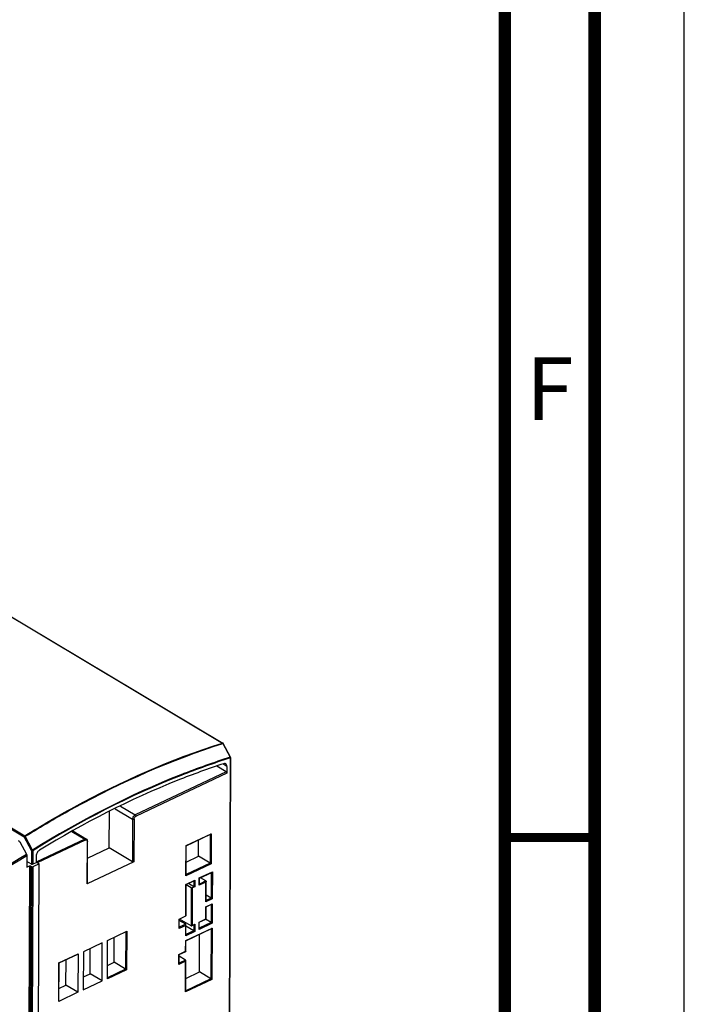
# Model space of a CAD drawing. Units: millimetres. Extents: x 0 to 594, y 0 to 420.
# Drawn here: x 557 to 594, y 101 to 156 of the extents above; entities that cross this region are included whole.
import ezdxf

# ---------------------------------------------------------------- set-up
doc = ezdxf.new("R2010")
doc.units = ezdxf.units.MM
doc.header["$LTSCALE"] = 32.67
doc.layers.get('0').update_dxf_attribs({"linetype": 'CONTINUOUS'})
doc.layers.add('ROUNDS', color=7, linetype='CONTINUOUS')
doc.styles.get("Standard").update_dxf_attribs({"font": 'myriadpro-light.otf'})

msp = doc.modelspace()

# ---------------------------------------------------------------- linework, layer by layer
at = {"color": 7, "linetype": 'CONTINUOUS'}
for p, q in [((594, 0), (594, 420)), ((566.932, 108.95), (566.935, 109.86)), ((560.747, 108.844), (561.956, 109.417)), ((557.884, 108.965), (557.883, 108.59)), ((566.245, 108.624), (566.932, 108.95)), ((558, 96.038), (558.046, 108.525)), ((565.878, 105.45), (565.878, 105.464)), ((566.026, 105.28), (566.026, 105.362)), ((562.226, 103.042), (562.231, 104.442)), ((566.982, 102.509), (566.99, 104.605)), ((561.561, 104.124), (560.518, 103.63)), ((560.886, 102.406), (560.891, 103.806)), ((561.553, 102.008), (561.561, 104.124)), ((559.545, 101.77), (559.551, 103.189)), ((560.518, 103.63), (560.51, 101.513)), ((561.854, 102.865), (562.226, 103.042)), ((560.513, 102.229), (560.886, 102.406)), ((561.553, 102.008), (560.886, 102.406)), ((566.22, 102.148), (566.982, 102.509)), ((559.156, 101.586), (559.545, 101.77)), ((560.213, 101.372), (559.545, 101.77)), ((560.51, 101.513), (561.553, 102.008))]:
    msp.add_line(p, q, dxfattribs=at)
at = {"color": 9, "linetype": 'CONTINUOUS'}
for p, q in [((553.626, 123.995), (568.267, 115.259)), ((542.648, 118.726), (557.222, 110.03)), ((542.681, 118.784), (557.255, 110.088)), ((568.514, 113.958), (568.291, 114.091))]:
    msp.add_line(p, q, dxfattribs=at)
at = {"color": 7, "linetype": 'CONTINUOUS'}
for points, const_width in [([(589, 5), (589, 415)], 0.7), ([(584, 10), (584, 410)], 0.7), ([(584, 110), (589, 110)], 0.5)]:
    msp.add_lwpolyline(points, dxfattribs=dict(at, const_width=const_width))
for points, knots in [([(568.334, 114.107), (567.471, 113.826), (563.911, 112.534), (560.522, 110.791), (558.069, 109.287)], [0, 0, 0, 0, 0.23967, 1, 1, 1, 1]), ([(568.449, 114.099), (568.441, 114.104), (568.405, 114.12), (568.362, 114.116), (568.334, 114.107)], [0, 0, 0, 0, 0.234048, 1, 1, 1, 1]), ([(568.514, 113.958), (568.514, 113.987), (568.507, 114.042), (568.47, 114.087), (568.449, 114.099)], [0, 0, 0, 0, 0.543299, 1, 1, 1, 1]), ([(558.069, 109.287), (558.014, 109.253), (557.926, 109.154), (557.885, 109.028), (557.884, 108.965)], [0, 0, 0, 0, 0.503249, 1, 1, 1, 1])]:
    msp.add_open_spline(points, degree=3, knots=knots, dxfattribs=at)
at = {"layer": 'ROUNDS', "color": 7, "linetype": 'CONTINUOUS'}
for p, q in [((553.647, 123.993), (568.287, 115.258)), ((568.713, 114.471), (568.306, 115.238)), ((568.718, 114.447), (568.663, 99.721)), ((568.473, 113.657), (567.951, 113.968)), ((568.514, 113.958), (568.513, 113.582)), ((561.956, 109.417), (561.963, 111.439)), ((559.931, 110.362), (560.694, 109.907)), ((556.967, 109.747), (557.343, 109.067)), ((560.742, 107.421), (560.751, 109.791)), ((566.248, 109.534), (567.603, 110.177)), ((563.251, 108.644), (561.956, 109.417)), ((566.242, 107.908), (566.248, 109.535)), ((557.364, 108.992), (557.362, 108.343)), ((557.626, 108.504), (557.363, 108.662)), ((558.046, 108.525), (557.886, 108.621)), ((563.335, 108.642), (560.729, 107.405)), ((567.572, 108.568), (566.932, 108.95)), ((557.362, 108.343), (557.511, 108.414)), ((557.567, 108.412), (557.647, 108.364)), ((557.883, 108.59), (557.697, 108.502)), ((558.046, 108.525), (557.704, 108.362)), ((566.24, 107.376), (566.701, 107.595)), ((566.983, 107.373), (566.985, 107.73)), ((566.984, 107.729), (567.669, 108.054)), ((567.346, 107.573), (567.04, 107.755)), ((566.234, 105.64), (566.24, 107.376)), ((566.526, 107.184), (566.24, 107.355)), ((566.675, 107.255), (566.369, 107.437)), ((566.732, 107.253), (566.583, 107.182)), ((567.352, 106.449), (567.356, 107.509)), ((567.639, 106.614), (567.353, 106.784)), ((567.348, 105.451), (567.35, 106.129)), ((567.35, 106.128), (567.663, 106.276)), ((565.848, 105.448), (566.22, 105.624)), ((565.859, 104.963), (565.861, 105.454)), ((566.221, 105.164), (565.861, 105.379)), ((566.518, 105.068), (565.878, 105.45)), ((566.975, 105.274), (567.347, 105.451)), ((567.634, 105.259), (567.328, 105.442)), ((566.228, 104.243), (567.658, 104.922)), ((566.229, 104.564), (566.231, 105.1)), ((566.666, 104.8), (566.231, 105.059)), ((566.543, 105.069), (566.692, 105.14)), ((566.974, 104.918), (566.976, 105.275)), ((561.851, 102.115), (561.859, 104.265)), ((561.859, 104.265), (562.931, 104.774)), ((566.226, 103.652), (566.228, 104.244)), ((559.161, 103.004), (560.211, 103.502)), ((560.221, 103.522), (560.213, 101.372)), ((565.852, 102.966), (565.854, 103.475)), ((565.853, 103.474), (566.226, 103.651)), ((566.214, 103.166), (565.853, 103.381)), ((559.154, 100.879), (559.161, 103.005)), ((562.867, 102.66), (562.226, 103.042)), ((566.218, 101.432), (566.224, 103.102)), ((567.623, 102.127), (566.982, 102.509)), ((560.213, 101.372), (559.14, 100.863))]:
    msp.add_line(p, q, dxfattribs=at)
at = {"layer": 'ROUNDS', "color": 9, "linetype": 'CONTINUOUS'}
for p, q in [((568.297, 115.236), (568.289, 115.232)), ((568.289, 115.232), (568.696, 114.464)), ((568.702, 114.427), (568.647, 99.731)), ((568.473, 113.657), (563.409, 111.255)), ((568.513, 113.582), (563.449, 111.18)), ((562.28, 111.599), (563.259, 111.015)), ((562.579, 111.75), (563.409, 111.255)), ((563.259, 111.015), (563.251, 108.644)), ((563.344, 111.012), (563.335, 108.642)), ((559.878, 110.331), (560.592, 109.904)), ((557.629, 109.263), (557.222, 110.03)), ((557.687, 109.295), (557.28, 110.062)), ((560.592, 109.904), (557.886, 108.621)), ((560.619, 109.855), (557.944, 108.586)), ((560.694, 109.907), (560.694, 109.907)), ((560.729, 107.405), (560.738, 109.776)), ((566.235, 109.544), (567.635, 110.208)), ((567.578, 110.166), (567.572, 108.568)), ((567.635, 110.208), (567.629, 108.532)), ((557.629, 109.263), (557.626, 108.504)), ((557.7, 109.261), (557.697, 108.502)), ((566.229, 107.868), (566.235, 109.544)), ((557.511, 108.414), (557.464, 95.893)), ((557.567, 108.412), (557.52, 95.905)), ((557.647, 108.364), (557.6, 95.858)), ((557.704, 108.362), (557.657, 95.866)), ((567.629, 108.532), (566.229, 107.868)), ((567.572, 108.568), (566.242, 107.937)), ((566.972, 107.739), (567.701, 108.085)), ((567.701, 108.085), (567.696, 106.578)), ((566.227, 107.385), (566.733, 107.625)), ((566.677, 107.583), (566.675, 107.255)), ((566.733, 107.625), (566.732, 107.253)), ((566.97, 107.332), (566.972, 107.739)), ((567.346, 107.573), (566.983, 107.401)), ((567.645, 108.042), (567.639, 106.614)), ((566.22, 105.624), (566.227, 107.385)), ((566.526, 107.184), (566.518, 105.068)), ((566.583, 107.182), (566.575, 105.1)), ((567.342, 107.509), (566.97, 107.332)), ((567.338, 106.408), (567.342, 107.509)), ((567.696, 106.578), (567.338, 106.408)), ((567.639, 106.614), (567.352, 106.477)), ((567.335, 105.46), (567.337, 106.137)), ((567.337, 106.137), (567.695, 106.307)), ((567.638, 106.264), (567.634, 105.259)), ((567.695, 106.307), (567.691, 105.223)), ((565.846, 104.923), (565.848, 105.448)), ((566.962, 105.284), (567.335, 105.46)), ((566.218, 105.1), (565.846, 104.923)), ((566.221, 105.164), (565.859, 104.992)), ((566.215, 104.253), (567.69, 104.953)), ((566.216, 104.524), (566.218, 105.1)), ((566.666, 104.8), (566.23, 104.593)), ((566.575, 105.1), (566.724, 105.171)), ((566.667, 105.128), (566.666, 104.8)), ((566.724, 105.171), (566.722, 104.764)), ((566.961, 104.877), (566.962, 105.284)), ((567.691, 105.223), (566.961, 104.877)), ((567.634, 105.259), (566.974, 104.946)), ((567.633, 104.91), (567.623, 102.127)), ((567.69, 104.953), (567.679, 102.091)), ((562.875, 104.747), (562.867, 102.66)), ((562.931, 104.774), (562.923, 102.624)), ((566.213, 103.66), (566.215, 104.253)), ((566.722, 104.764), (566.216, 104.524)), ((559.148, 103.013), (560.221, 103.522)), ((565.838, 102.925), (565.841, 103.484)), ((565.841, 103.484), (566.213, 103.66)), ((566.214, 103.166), (565.852, 102.994)), ((559.14, 100.863), (559.148, 103.013)), ((562.867, 102.66), (561.851, 102.178)), ((562.923, 102.624), (561.851, 102.115)), ((566.211, 103.102), (565.838, 102.925)), ((566.204, 101.392), (566.211, 103.102)), ((567.679, 102.091), (566.204, 101.392)), ((567.623, 102.127), (566.218, 101.461))]:
    msp.add_line(p, q, dxfattribs=at)
at = {"layer": 'ROUNDS', "color": 7, "linetype": 'CONTINUOUS'}
for centre, radius, start, end in [((568.261, 115.215), 0.0501, 27.9897, 59.165), ((568.668, 114.447), 0.0502, 359.7944, 27.8934)]:
    msp.add_arc(centre, radius, start, end, dxfattribs=at)
at = {"layer": 'ROUNDS', "color": 9, "linetype": 'CONTINUOUS'}
for centre, radius, start, end in [((568.624, 114.433), 0.0782, 9.2724, 23.5826), ((560.594, 109.776), 0.143, 359.721, 5.6226)]:
    msp.add_arc(centre, radius, start, end, dxfattribs=at)
for points, knots in [([(557.255, 110.088), (558.156, 110.648), (561.662, 112.696), (565.407, 114.351), (568.267, 115.259)], [0, 0, 0, 0, 0.261229, 1, 1, 1, 1]), ([(557.28, 110.062), (558.181, 110.622), (561.686, 112.669), (565.43, 114.324), (568.289, 115.232)], [0, 0, 0, 0, 0.261228, 1, 1, 1, 1]), ([(568.306, 115.238), (568.305, 115.239), (568.301, 115.237), (568.299, 115.237), (568.297, 115.236)], [0, 0, 0, 0, 0.269995, 1, 1, 1, 1]), ([(568.696, 114.464), (567.771, 114.172), (563.943, 112.81), (560.309, 110.929), (557.687, 109.295)], [0, 0, 0, 0, 0.238986, 1, 1, 1, 1]), ([(568.702, 114.427), (567.777, 114.135), (563.952, 112.774), (560.321, 110.894), (557.7, 109.261)], [0, 0, 0, 0, 0.238989, 1, 1, 1, 1]), ([(568.696, 114.464), (568.7, 114.466), (568.704, 114.467), (568.712, 114.472), (568.713, 114.471)], [0, 0, 0, 0, 0.730655, 1, 1, 1, 1]), ([(568.718, 114.447), (568.718, 114.441), (568.712, 114.433), (568.704, 114.428), (568.702, 114.427)], [0, 0, 0, 0, 0.693438, 1, 1, 1, 1]), ([(563.259, 111.015), (563.259, 111.038), (563.277, 111.134), (563.343, 111.223), (563.409, 111.255)], [0, 0, 0, 0, 0.245316, 1, 1, 1, 1]), ([(563.344, 111.012), (563.324, 111.003), (563.292, 111.001), (563.265, 111.011), (563.259, 111.015)], [0, 0, 0, 0, 0.766272, 1, 1, 1, 1]), ([(563.344, 111.012), (563.344, 111.029), (563.356, 111.095), (563.403, 111.158), (563.449, 111.18)], [0, 0, 0, 0, 0.245317, 1, 1, 1, 1]), ([(563.409, 111.255), (563.415, 111.251), (563.436, 111.232), (563.449, 111.202), (563.449, 111.18)], [0, 0, 0, 0, 0.232367, 1, 1, 1, 1]), ([(557.28, 110.062), (557.274, 110.06), (557.255, 110.05), (557.236, 110.039), (557.222, 110.03)], [0, 0, 0, 0, 0.265103, 1, 1, 1, 1]), ([(557.255, 110.088), (557.257, 110.086), (557.267, 110.079), (557.275, 110.07), (557.28, 110.062)], [0, 0, 0, 0, 0.224106, 1, 1, 1, 1]), ([(560.592, 109.904), (560.601, 109.909), (560.633, 109.921), (560.673, 109.919), (560.694, 109.907)], [0, 0, 0, 0, 0.28567, 1, 1, 1, 1]), ([(560.619, 109.855), (560.619, 109.869), (560.611, 109.889), (560.596, 109.902), (560.592, 109.904)], [0, 0, 0, 0, 0.76766, 1, 1, 1, 1]), ([(560.619, 109.855), (560.635, 109.862), (560.668, 109.872), (560.701, 109.858), (560.712, 109.848)], [0, 0, 0, 0, 0.539819, 1, 1, 1, 1]), ([(560.712, 109.848), (560.715, 109.844), (560.729, 109.828), (560.735, 109.807), (560.737, 109.79)], [0, 0, 0, 0, 0.230323, 1, 1, 1, 1]), ([(560.751, 109.791), (560.751, 109.786), (560.746, 109.78), (560.74, 109.777), (560.738, 109.776)], [0, 0, 0, 0, 0.693408, 1, 1, 1, 1]), ([(557.629, 109.263), (557.633, 109.266), (557.651, 109.277), (557.671, 109.287), (557.687, 109.295)], [0, 0, 0, 0, 0.198889, 1, 1, 1, 1]), ([(557.7, 109.261), (557.683, 109.253), (557.657, 109.252), (557.634, 109.26), (557.629, 109.263)], [0, 0, 0, 0, 0.766314, 1, 1, 1, 1]), ([(549.224, 103.34), (549.88, 103.882), (552.472, 105.946), (555.221, 107.817), (557.343, 109.067)], [0, 0, 0, 0, 0.256682, 1, 1, 1, 1]), ([(549.253, 103.27), (549.908, 103.811), (552.498, 105.874), (555.244, 107.743), (557.364, 108.992)], [0, 0, 0, 0, 0.256683, 1, 1, 1, 1])]:
    msp.add_open_spline(points, degree=3, knots=knots, dxfattribs=at)
for points in [[(568.267, 115.259), (568.273, 115.261), (568.281, 115.261), (568.287, 115.258)], [(568.275, 115.252), (568.273, 115.255), (568.27, 115.257), (568.267, 115.259)], [(568.283, 115.243), (568.281, 115.246), (568.278, 115.25), (568.275, 115.252)], [(568.289, 115.232), (568.287, 115.236), (568.285, 115.24), (568.283, 115.243)], [(568.701, 114.446), (568.702, 114.44), (568.703, 114.433), (568.702, 114.427)], [(557.222, 110.03), (557.222, 110.052), (557.236, 110.076), (557.255, 110.088)], [(557.687, 109.295), (557.693, 109.285), (557.698, 109.273), (557.7, 109.261)]]:
    msp.add_open_spline(points, degree=3, dxfattribs=at)
at = {"layer": 'ROUNDS', "color": 7, "linetype": 'CONTINUOUS'}
for points, knots in [([(568.473, 113.657), (568.479, 113.653), (568.5, 113.634), (568.513, 113.604), (568.513, 113.582)], [0, 0, 0, 0, 0.232367, 1, 1, 1, 1]), ([(556.898, 109.823), (556.905, 109.819), (556.932, 109.799), (556.954, 109.77), (556.967, 109.747)], [0, 0, 0, 0, 0.225199, 1, 1, 1, 1]), ([(566.248, 109.535), (566.248, 109.536), (566.242, 109.538), (566.238, 109.542), (566.235, 109.544)], [0, 0, 0, 0, 0.297864, 1, 1, 1, 1]), ([(557.343, 109.067), (557.347, 109.061), (557.358, 109.037), (557.364, 109.011), (557.364, 108.992)], [0, 0, 0, 0, 0.2628, 1, 1, 1, 1]), ([(563.335, 108.642), (563.315, 108.632), (563.283, 108.631), (563.256, 108.641), (563.251, 108.644)], [0, 0, 0, 0, 0.766272, 1, 1, 1, 1]), ([(557.511, 108.414), (557.524, 108.42), (557.545, 108.421), (557.563, 108.414), (557.567, 108.412)], [0, 0, 0, 0, 0.766299, 1, 1, 1, 1]), ([(557.697, 108.502), (557.68, 108.494), (557.654, 108.493), (557.631, 108.502), (557.626, 108.504)], [0, 0, 0, 0, 0.766299, 1, 1, 1, 1]), ([(557.647, 108.364), (557.651, 108.362), (557.669, 108.355), (557.69, 108.356), (557.704, 108.362)], [0, 0, 0, 0, 0.233701, 1, 1, 1, 1]), ([(567.572, 108.568), (567.577, 108.565), (567.596, 108.553), (567.615, 108.541), (567.629, 108.532)], [0, 0, 0, 0, 0.26651, 1, 1, 1, 1]), ([(566.985, 107.729), (566.984, 107.731), (566.978, 107.733), (566.975, 107.736), (566.972, 107.739)], [0, 0, 0, 0, 0.297864, 1, 1, 1, 1]), ([(560.742, 107.421), (560.742, 107.416), (560.737, 107.41), (560.731, 107.406), (560.729, 107.405)], [0, 0, 0, 0, 0.693471, 1, 1, 1, 1]), ([(566.24, 107.376), (566.24, 107.377), (566.234, 107.38), (566.23, 107.383), (566.227, 107.385)], [0, 0, 0, 0, 0.297864, 1, 1, 1, 1]), ([(566.526, 107.184), (566.53, 107.182), (566.548, 107.175), (566.57, 107.176), (566.583, 107.182)], [0, 0, 0, 0, 0.233701, 1, 1, 1, 1]), ([(566.732, 107.253), (566.719, 107.247), (566.697, 107.246), (566.679, 107.252), (566.675, 107.255)], [0, 0, 0, 0, 0.766299, 1, 1, 1, 1]), ([(567.639, 106.614), (567.644, 106.61), (567.663, 106.599), (567.682, 106.587), (567.696, 106.578)], [0, 0, 0, 0, 0.26651, 1, 1, 1, 1]), ([(567.35, 106.128), (567.35, 106.13), (567.344, 106.132), (567.34, 106.135), (567.337, 106.137)], [0, 0, 0, 0, 0.297864, 1, 1, 1, 1]), ([(566.234, 105.64), (566.233, 105.635), (566.228, 105.629), (566.222, 105.625), (566.22, 105.624)], [0, 0, 0, 0, 0.693471, 1, 1, 1, 1]), ([(567.348, 105.451), (567.348, 105.452), (567.341, 105.455), (567.338, 105.458), (567.335, 105.46)], [0, 0, 0, 0, 0.297864, 1, 1, 1, 1]), ([(566.722, 104.764), (566.719, 104.767), (566.7, 104.779), (566.681, 104.791), (566.666, 104.8)], [0, 0, 0, 0, 0.20423, 1, 1, 1, 1]), ([(566.976, 105.274), (566.975, 105.276), (566.969, 105.278), (566.965, 105.281), (566.962, 105.284)], [0, 0, 0, 0, 0.297864, 1, 1, 1, 1]), ([(567.634, 105.259), (567.639, 105.256), (567.658, 105.244), (567.677, 105.232), (567.691, 105.223)], [0, 0, 0, 0, 0.26651, 1, 1, 1, 1]), ([(566.228, 104.244), (566.228, 104.245), (566.222, 104.247), (566.218, 104.251), (566.215, 104.253)], [0, 0, 0, 0, 0.297864, 1, 1, 1, 1]), ([(560.221, 103.522), (560.221, 103.52), (560.22, 103.512), (560.216, 103.504), (560.211, 103.502)], [0, 0, 0, 0, 0.302433, 1, 1, 1, 1]), ([(565.841, 103.484), (565.844, 103.482), (565.847, 103.478), (565.853, 103.476), (565.854, 103.474)], [0, 0, 0, 0, 0.702136, 1, 1, 1, 1]), ([(566.213, 103.66), (566.216, 103.658), (566.22, 103.655), (566.226, 103.653), (566.226, 103.651)], [0, 0, 0, 0, 0.702136, 1, 1, 1, 1]), ([(559.161, 103.004), (559.161, 103.006), (559.155, 103.008), (559.151, 103.011), (559.148, 103.013)], [0, 0, 0, 0, 0.297864, 1, 1, 1, 1]), ([(562.867, 102.66), (562.872, 102.657), (562.891, 102.645), (562.91, 102.633), (562.923, 102.624)], [0, 0, 0, 0, 0.26651, 1, 1, 1, 1]), ([(567.623, 102.127), (567.628, 102.124), (567.647, 102.112), (567.665, 102.1), (567.679, 102.091)], [0, 0, 0, 0, 0.26651, 1, 1, 1, 1]), ([(559.154, 100.879), (559.153, 100.874), (559.148, 100.867), (559.142, 100.864), (559.14, 100.863)], [0, 0, 0, 0, 0.693471, 1, 1, 1, 1])]:
    msp.add_open_spline(points, degree=3, knots=knots, dxfattribs=at)
for points in [[(560.744, 109.839), (560.737, 109.866), (560.718, 109.892), (560.694, 109.907)], [(560.751, 109.791), (560.751, 109.807), (560.749, 109.824), (560.744, 109.839)], [(567.603, 110.177), (567.616, 110.184), (567.627, 110.195), (567.635, 110.208)], [(567.669, 108.054), (567.683, 108.06), (567.693, 108.072), (567.701, 108.085)], [(566.242, 107.908), (566.242, 107.894), (566.236, 107.88), (566.229, 107.868)], [(566.701, 107.595), (566.715, 107.601), (566.725, 107.613), (566.733, 107.625)], [(567.356, 107.55), (567.356, 107.535), (567.35, 107.521), (567.342, 107.509)], [(567.346, 107.573), (567.353, 107.568), (567.356, 107.558), (567.356, 107.55)], [(566.983, 107.373), (566.983, 107.359), (566.978, 107.344), (566.97, 107.332)], [(567.352, 106.449), (567.351, 106.435), (567.346, 106.42), (567.338, 106.408)], [(567.663, 106.276), (567.676, 106.283), (567.687, 106.294), (567.695, 106.307)], [(565.846, 104.923), (565.853, 104.935), (565.859, 104.949), (565.859, 104.964)], [(566.218, 105.1), (566.226, 105.112), (566.231, 105.126), (566.232, 105.14)], [(566.232, 105.14), (566.232, 105.149), (566.229, 105.159), (566.221, 105.164)], [(566.518, 105.068), (566.526, 105.064), (566.536, 105.065), (566.543, 105.069)], [(566.543, 105.069), (566.556, 105.075), (566.567, 105.087), (566.575, 105.1)], [(566.724, 105.171), (566.716, 105.158), (566.705, 105.146), (566.692, 105.14)], [(566.974, 104.918), (566.974, 104.904), (566.968, 104.889), (566.961, 104.877)], [(567.658, 104.922), (567.671, 104.928), (567.682, 104.94), (567.69, 104.953)], [(566.216, 104.524), (566.224, 104.536), (566.229, 104.55), (566.23, 104.565)], [(566.211, 103.102), (566.218, 103.114), (566.224, 103.128), (566.224, 103.142)], [(566.224, 103.142), (566.224, 103.151), (566.221, 103.161), (566.214, 103.166)], [(565.838, 102.925), (565.846, 102.937), (565.852, 102.952), (565.852, 102.966)], [(566.204, 101.392), (566.212, 101.404), (566.218, 101.418), (566.218, 101.432)]]:
    msp.add_open_spline(points, degree=3, dxfattribs=at)

# ---------------------------------------------------------------- texts
at = {"color": 5, "linetype": 'CONTINUOUS', "insert": (586.5, 136.75), "char_height": 3.5, "width": 2.39328, "attachment_point": 2, "line_spacing_factor": 0.9}
msp.add_mtext('F', dxfattribs=at)

doc.saveas('drawing.dxf')
